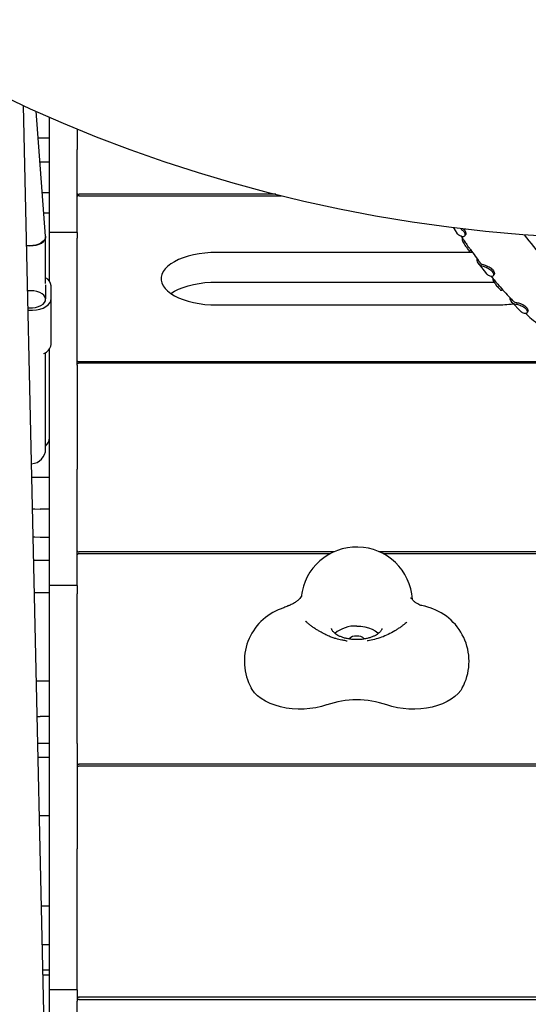
# Model space of a CAD drawing. Units: millimetres. Extents: x 19888 to 24467, y 27820 to 35791.
# Drawn here: x 21847 to 22120, y 29599 to 30128 of the extents above; entities that cross this region are included whole.
import ezdxf

# ---------------------------------------------------------------- set-up
doc = ezdxf.new("R2010")
doc.units = ezdxf.units.MM
doc.header["$LTSCALE"] = 200

msp = doc.modelspace()

# ---------------------------------------------------------------- linework, layer by layer
at = {"color": 7, "linetype": 'Continuous', "lineweight": 25}
for p, q in [((21860.5, 29553.47), (21848.65, 30081.8)), ((21860.48, 30011.67), (21855.48, 30078.71)), ((21862.51, 30058.22), (21862.51, 30075.61)), ((21877.51, 30069.27), (21877.51, 30058.22)), ((21862.51, 30064.22), (21856.56, 30064.22)), ((21862.51, 30013.56), (21862.51, 30058.22)), ((21877.51, 30013.56), (21877.51, 30058.22)), ((21862.51, 30051.41), (21857.52, 30051.41)), ((21862.51, 30034.93), (21858.75, 30034.93)), ((21984.16, 30034.11), (21878.51, 30034.11)), ((21878.51, 30033.37), (21987.14, 30033.37)), ((21862.51, 30024.01), (21859.56, 30024.01)), ((22079.49, 30016.2), (22081.29, 30013.32)), ((21860.51, 30005.18), (21860.51, 30011.08)), ((21877.51, 30013.56), (21862.51, 30013.56)), ((21862.51, 30010.52), (21862.51, 30013.56)), ((21862.51, 29987.62), (21862.51, 30010.52)), ((21877.51, 30013.56), (21877.51, 30010.52)), ((21877.51, 29942.34), (21877.51, 30010.52)), ((22084.11, 30010.84), (22084.09, 30010.11)), ((21860.51, 29997.84), (21860.51, 30005.18)), ((22089.64, 30002.94), (21952.51, 30002.94)), ((21860.51, 29997.35), (21860.51, 29997.84)), ((21860.51, 29990.02), (21860.51, 29997.35)), ((22092.74, 29997.1), (22097.28, 29991.38)), ((21860.51, 29986.17), (21860.51, 29990.02)), ((22100.52, 29989.08), (22100.51, 29988.69)), ((21860.44, 29985.59), (21860.51, 29985)), ((21860.51, 29985), (21860.51, 29978.13)), ((21863.51, 29978.13), (21863.51, 29985)), ((21952.51, 29987.05), (22101.2, 29987.05)), ((21852.51, 29982.35), (21850.88, 29982.26)), ((21860.51, 29978.13), (21860.5, 29977.95)), ((21860.51, 29976.95), (21860.51, 29977.77)), ((21863.51, 29953.53), (21863.51, 29978.13)), ((21952.51, 29974.74), (22102.51, 29974.74)), ((22110.6, 29976.33), (22115.89, 29970.97)), ((21860.51, 29922.02), (21860.51, 29949.21)), ((21862.51, 29933.11), (21862.51, 29950.91)), ((21877.51, 29942.34), (21877.51, 29914.39)), ((21878.51, 29944.32), (22161.27, 29944.32)), ((22161.3, 29943.46), (21878.51, 29943.46)), ((21862.51, 29914.39), (21862.51, 29933.11)), ((21860.51, 29897.49), (21860.51, 29922.02)), ((21862.51, 29886.62), (21862.51, 29914.39)), ((21877.51, 29914.39), (21877.51, 29886.62)), ((21862.51, 29824.12), (21862.51, 29886.62)), ((21877.51, 29824.12), (21877.51, 29886.62)), ((21862.51, 29882.13), (21853.13, 29882.13)), ((21862.51, 29865.13), (21857.51, 29865.13)), ((21862.51, 29849.92), (21857.51, 29849.92)), ((22015.21, 29842.18), (21878.51, 29842.18)), ((22013.26, 29841.21), (21878.51, 29841.21)), ((22158.29, 29842.18), (22039.8, 29842.18)), ((22158.29, 29841.21), (22041.75, 29841.21)), ((21854.12, 29837.81), (21862.51, 29837.81)), ((21862.51, 29820.23), (21854.52, 29820.23)), ((21877.51, 29824.12), (21862.51, 29824.12)), ((21862.51, 29819.65), (21862.51, 29824.12)), ((21877.51, 29824.12), (21877.51, 29819.65)), ((21862.51, 29739.36), (21862.51, 29819.65)), ((21877.51, 29739.36), (21877.51, 29819.65)), ((22056.48, 29817.66), (22056.47, 29817.67)), ((22007, 29799.82), (22006.97, 29799.77)), ((22048.01, 29799.82), (22048.04, 29799.77)), ((22033.35, 29794.56), (22033.61, 29794.6)), ((21862.51, 29772.82), (21855.58, 29772.82)), ((21856, 29753.89), (21857.51, 29753.86)), ((21862.51, 29753.86), (21857.51, 29753.86)), ((21857.51, 29739.41), (21856.33, 29739.43)), ((21862.51, 29739.41), (21857.51, 29739.41)), ((21862.51, 29711.01), (21862.51, 29739.36)), ((21877.51, 29739.36), (21877.51, 29711.01)), ((21856.49, 29732.08), (21862.51, 29732.08)), ((22476.51, 29728.26), (21878.51, 29728.26)), ((22476.51, 29727.19), (21878.51, 29727.19)), ((21862.51, 29682.87), (21862.51, 29711.01)), ((21877.51, 29711.01), (21877.51, 29682.87)), ((21862.51, 29700.63), (21857.2, 29700.63)), ((21862.51, 29607.11), (21862.51, 29682.87)), ((21877.51, 29607.11), (21877.51, 29682.87)), ((21862.51, 29652.11), (21858.29, 29652.11)), ((21862.51, 29631.31), (21858.76, 29631.31)), ((21862.51, 29617.69), (21859.06, 29617.69)), ((21859.12, 29615.14), (21862.51, 29615.14)), ((21877.51, 29607.11), (21862.51, 29607.11)), ((21862.51, 29601.02), (21862.51, 29607.11)), ((21877.51, 29607.11), (21877.51, 29601.02)), ((21862.51, 29533.5), (21862.51, 29601.02)), ((21877.51, 29489.96), (21877.51, 29601.02)), ((22476.51, 29603.2), (21878.51, 29603.2)), ((21878.51, 29602.04), (22476.51, 29602.04))]:
    msp.add_line(p, q, dxfattribs=at)
at = {"color": 7, "linetype": 'Continuous', "lineweight": 25, "flags": 128}
for points in [[(21877.51, 30034.51), (21877.52, 30034.44), (21877.58, 30034.36), (21877.67, 30034.29), (21877.8, 30034.23), (21877.95, 30034.18), (21878.12, 30034.14), (21878.31, 30034.12), (21878.51, 30034.11)], [(21878.51, 30033.37), (21878.31, 30033.36), (21878.12, 30033.33), (21877.95, 30033.29), (21877.8, 30033.23), (21877.67, 30033.16), (21877.58, 30033.08), (21877.52, 30032.99), (21877.51, 30032.9)], [(21860.48, 30011.67), (21860.42, 30010.85), (21860, 30009.87), (21859.23, 30008.94), (21858.14, 30008.12), (21856.8, 30007.43), (21855.25, 30006.91), (21853.57, 30006.59), (21851.85, 30006.48), (21850.33, 30006.56)], [(21850.33, 30006.67), (21850.37, 30006.66), (21852.07, 30006.5), (21853.8, 30006.56), (21855.47, 30006.82), (21856.99, 30007.29), (21858.31, 30007.93), (21859.36, 30008.72), (21860.09, 30009.61), (21860.46, 30010.58), (21860.49, 30011.37)], [(21952.51, 30002.94), (21949.26, 30002.86), (21946.06, 30002.61), (21942.93, 30002.2), (21939.91, 30001.64), (21937.04, 30000.92), (21934.35, 30000.06), (21931.87, 29999.08), (21929.64, 29997.97), (21927.67, 29996.75), (21926, 29995.44), (21924.64, 29994.06), (21923.6, 29992.61), (21922.9, 29991.12), (21922.55, 29989.6), (21922.55, 29988.08), (21922.9, 29986.56), (21923.6, 29985.07), (21924.64, 29983.62), (21926, 29982.24), (21927.67, 29980.93), (21929.64, 29979.71), (21931.87, 29978.61), (21934.35, 29977.62), (21937.04, 29976.76), (21939.91, 29976.05), (21942.93, 29975.48), (21946.06, 29975.07), (21949.26, 29974.83), (21952.51, 29974.74)], [(21927.72, 29980.9), (21929.64, 29982.08), (21931.87, 29983.19), (21934.35, 29984.18), (21937.04, 29985.03), (21939.91, 29985.75), (21942.93, 29986.31), (21946.06, 29986.72), (21949.26, 29986.97), (21952.51, 29987.05)], [(21851.08, 29973.27), (21851.64, 29973.22), (21853.37, 29973.22), (21855.06, 29973.43), (21856.63, 29973.85), (21858.01, 29974.45), (21859.13, 29975.2), (21859.94, 29976.08), (21860.4, 29977.03), (21860.49, 29978.02), (21860.21, 29979), (21859.57, 29979.92), (21858.6, 29980.74), (21857.35, 29981.42), (21855.86, 29981.93), (21854.23, 29982.25), (21852.51, 29982.35), (21852.51, 29982.35)], [(21851.11, 29971.88), (21851.49, 29971.86), (21853.52, 29971.86), (21855.52, 29972.07), (21857.41, 29972.49), (21859.13, 29973.1), (21860.63, 29973.88), (21861.86, 29974.81), (21862.76, 29975.85), (21863.32, 29976.97), (21863.51, 29978.13)], [(21877.51, 29944.79), (21877.52, 29944.69), (21877.58, 29944.61), (21877.67, 29944.52), (21877.8, 29944.45), (21877.95, 29944.4), (21878.12, 29944.35), (21878.31, 29944.33), (21878.51, 29944.32)], [(21878.51, 29943.46), (21878.31, 29943.45), (21878.12, 29943.42), (21877.95, 29943.37), (21877.8, 29943.3), (21877.67, 29943.22), (21877.58, 29943.13), (21877.52, 29943.03), (21877.51, 29942.93)], [(21853.5, 29865.35), (21854.66, 29865.24), (21857.51, 29865.13)], [(21857.51, 29849.92), (21854.66, 29850.03), (21853.85, 29850.1)], [(21877.51, 29842.71), (21877.52, 29842.61), (21877.58, 29842.51), (21877.67, 29842.41), (21877.8, 29842.33), (21877.95, 29842.27), (21878.12, 29842.22), (21878.31, 29842.19), (21878.51, 29842.18)], [(21878.51, 29841.21), (21878.31, 29841.2), (21878.12, 29841.17), (21877.95, 29841.11), (21877.8, 29841.04), (21877.67, 29840.95), (21877.58, 29840.84), (21877.52, 29840.73), (21877.51, 29840.62)], [(22000.03, 29805.03), (22000.3, 29804.77), (22000.46, 29804.62)], [(22027.51, 29802.42), (22029.73, 29802.31), (22031.89, 29801.98), (22033.93, 29801.45), (22035.8, 29800.72), (22037.44, 29799.82), (22038.81, 29798.77), (22039.18, 29798.41)], [(22011.38, 29760.11), (22008.53, 29759.23), (22005.53, 29758.55), (22002.41, 29758.08), (21999.23, 29757.83), (21996.02, 29757.8), (21992.82, 29757.99), (21989.69, 29758.4), (21986.65, 29759.03), (21983.75, 29759.86), (21981.04, 29760.88), (21978.54, 29762.08), (21976.3, 29763.45), (21974.33, 29764.96), (21972.67, 29766.6), (21971.34, 29768.35), (21970.82, 29769.23)], [(22084.2, 29769.23), (22083.36, 29767.89), (22081.97, 29766.2), (22080.27, 29764.62), (22078.27, 29763.16), (22076.01, 29761.84), (22073.52, 29760.69), (22070.82, 29759.71), (22067.95, 29758.93), (22064.95, 29758.34), (22061.86, 29757.96), (22058.72, 29757.79), (22055.56, 29757.84), (22052.43, 29758.1), (22049.38, 29758.57), (22046.43, 29759.24), (22043.63, 29760.11)], [(21877.51, 29728.86), (21877.52, 29728.74), (21877.58, 29728.63), (21877.67, 29728.53), (21877.8, 29728.44), (21877.95, 29728.36), (21878.12, 29728.31), (21878.31, 29728.27), (21878.51, 29728.26)], [(21878.51, 29727.19), (21878.31, 29727.18), (21878.12, 29727.14), (21877.95, 29727.08), (21877.8, 29727), (21877.67, 29726.9), (21877.58, 29726.79), (21877.52, 29726.67), (21877.51, 29726.54)], [(21877.51, 29603.86), (21877.52, 29603.73), (21877.58, 29603.61), (21877.67, 29603.5), (21877.8, 29603.4), (21877.95, 29603.32), (21878.12, 29603.25), (21878.31, 29603.22), (21878.51, 29603.2)]]:
    msp.add_lwpolyline(points, dxfattribs=at)
at = {"color": 7, "linetype": 'Continuous', "lineweight": 25}
msp.add_circle((22177.51, 30799.99), 789.91, dxfattribs=at)
for centre, radius, start, end in [((22296.24, 30150.29), 225.84, 217.6397, 221.7126), ((21857.85, 29984.28), 5.7, 7.2757, 62.2415), ((22102.57, 30036.48), 61.74, 269.9359, 278.3147), ((21857.41, 29954.45), 6.16, 288.5038, 351.4148), ((21856.51, 29903.49), 6, 311.8103, 0), ((21852.51, 29897.49), 8, 273.2669, 0), ((22027.51, 29814.81), 30, 3.752, 173.6302), ((21997.19, 29783.52), 30, 110.013, 208.442), ((22057.82, 29783.52), 30, 331.558, 72.4346), ((22026.72, 29785.68), 16.76, 87.3228, 130.5192), ((22027.09, 29792.02), 5.05, 85.2572, 136.715), ((22027.99, 29792.2), 4.88, 42.3067, 95.7546), ((22027.51, 29712.88), 49.9, 71.1488, 108.8512), ((21878.38, 29601.16), 0.893, 81.995, 168.6709)]:
    msp.add_arc(centre, radius, start, end, dxfattribs=at)
for points, knots in [([(22083.19, 30015.79), (22083.41, 30015.64), (22084.02, 30015.23), (22084.83, 30014.4), (22085.45, 30013.44), (22085.68, 30012.55), (22085.58, 30011.82), (22085.13, 30011.29), (22084.51, 30011.31), (22084.17, 30011.36), (22084.13, 30011.37)], [0, 0, 0, 0, 0.088724, 0.236177, 0.373635, 0.508016, 0.644304, 0.794659, 0.973608, 1, 1, 1, 1]), ([(22084.72, 30015.64), (22084.86, 30015.51), (22085.33, 30015.08), (22085.86, 30014.26), (22086.17, 30013.34), (22086.18, 30012.63), (22085.96, 30012.41), (22085.89, 30012.34)], [0, 0, 0, 0, 0.110324, 0.365328, 0.618179, 0.869579, 1, 1, 1, 1]), ([(22084.13, 30011.37), (22083.75, 30011.5), (22082.88, 30011.81), (22081.9, 30012.48), (22081.48, 30013.12), (22081.31, 30013.39)], [0, 0, 0, 0, 0.306915, 0.711976, 1, 1, 1, 1]), ([(22083.64, 30011.56), (22083.87, 30011.21), (22084.25, 30010.65), (22084.8, 30009.83), (22085.54, 30008.73), (22086.47, 30007.37), (22087.25, 30006.27), (22087.59, 30005.8)], [0, 0, 0, 0, 0.180899, 0.290582, 0.422846, 0.750575, 1, 1, 1, 1]), ([(22085.4, 30011.64), (22085.49, 30011.74), (22085.67, 30011.96), (22085.85, 30012.18), (22085.94, 30012.29)], [0, 0, 0, 0, 0.500066, 1, 1, 1, 1]), ([(22084.09, 30010.11), (22084.14, 30009.82), (22084.26, 30009.23), (22084.85, 30008.09), (22085.6, 30006.89), (22086.39, 30005.75), (22087.08, 30004.76), (22087.6, 30004.04), (22087.94, 30003.62), (22088.03, 30003.66), (22088.07, 30003.67)], [0, 0, 0, 0, 0.137023, 0.273984, 0.407225, 0.537311, 0.661884, 0.783916, 0.906215, 1, 1, 1, 1]), ([(22087.55, 30005.84), (22087.63, 30005.72), (22087.81, 30005.47), (22087.94, 30005.29), (22088.01, 30005.2)], [0, 0, 0, 0, 0.45279, 1, 1, 1, 1]), ([(22087.59, 30005.8), (22087.9, 30005.35), (22089.07, 30003.69), (22091.04, 30000.98), (22092.76, 29998.74), (22093.57, 29997.69)], [0, 0, 0, 0, 0.162499, 0.606631, 1, 1, 1, 1]), ([(22088.08, 30003.62), (22088.23, 30003.7), (22088.51, 30003.88), (22088.8, 30004.06), (22088.95, 30004.15)], [0, 0, 0, 0, 0.500051, 1, 1, 1, 1]), ([(22091.96, 29999.8), (22091.96, 29999.63), (22091.93, 29998.95), (22092.21, 29997.93), (22092.88, 29996.82), (22093.91, 29995.96), (22094.89, 29995.65), (22095.38, 29995.5)], [0, 0, 0, 0, 0.073552, 0.300469, 0.527385, 0.760881, 1, 1, 1, 1]), ([(22093.6, 29997.7), (22093.65, 29997.6), (22093.92, 29997.17), (22094.7, 29996.63), (22095.57, 29996.35), (22096.01, 29996.21)], [0, 0, 0, 0, 0.125747, 0.556838, 1, 1, 1, 1]), ([(22095.38, 29995.5), (22095.7, 29995.41), (22096.33, 29995.24), (22097.58, 29994.7), (22098.83, 29993.98), (22099.89, 29993.12), (22100.63, 29992.21), (22100.99, 29991.36), (22101.01, 29990.61), (22100.68, 29990.04), (22100.11, 29989.99), (22099.8, 29990.01), (22099.76, 29990.01)], [0, 0, 0, 0, 0.1156843, 0.2311169, 0.3421321, 0.448099, 0.5475629, 0.6445554, 0.7427304, 0.8515569, 0.9826161, 1, 1, 1, 1]), ([(22096.01, 29996.21), (22096.29, 29996.13), (22096.85, 29995.97), (22097.97, 29995.48), (22099.12, 29994.82), (22100.18, 29994), (22100.99, 29993.08), (22101.43, 29992.18), (22101.54, 29991.45), (22101.36, 29991.19), (22101.29, 29991.08)], [0, 0, 0, 0, 0.130324, 0.260674, 0.390289, 0.521681, 0.653451, 0.784219, 0.913769, 1, 1, 1, 1]), ([(22099.76, 29990.01), (22099.4, 29990.1), (22098.69, 29990.29), (22097.98, 29990.72), (22097.51, 29991.11), (22097.33, 29991.33), (22097.24, 29991.43)], [0, 0, 0, 0, 0.344561, 0.689122, 0.861143, 1, 1, 1, 1]), ([(22099.72, 29990.02), (22101.07, 29988.42), (22104.34, 29984.54), (22108.25, 29980.19), (22110.89, 29977.5), (22111.42, 29976.97)], [0, 0, 0, 0, 0.361084, 0.87254, 1, 1, 1, 1]), ([(22100.83, 29990.33), (22100.91, 29990.45), (22101.08, 29990.69), (22101.25, 29990.92), (22101.34, 29991.04)], [0, 0, 0, 0, 0.500051, 1, 1, 1, 1]), ([(22100.51, 29988.69), (22100.57, 29988.41), (22100.7, 29987.83), (22101.34, 29986.75), (22102.18, 29985.63), (22103.08, 29984.56), (22103.89, 29983.63), (22104.53, 29982.96), (22104.97, 29982.55), (22105.1, 29982.59), (22105.17, 29982.61)], [0, 0, 0, 0, 0.1351365, 0.2704082, 0.4028088, 0.5302266, 0.6526927, 0.773334, 0.8942374, 1, 1, 1, 1]), ([(22105.18, 29982.57), (22105.31, 29982.67), (22105.52, 29982.83), (22105.72, 29982.98), (22105.79, 29983.03)], [0, 0, 0, 0, 0.659028, 1, 1, 1, 1]), ([(22109.72, 29978.72), (22109.72, 29978.67), (22109.71, 29978.12), (22109.97, 29977.25), (22110.6, 29976.22), (22111.59, 29975.48), (22112.52, 29975.29), (22112.99, 29975.2)], [0, 0, 0, 0, 0.023078, 0.25809, 0.499917, 0.746028, 1, 1, 1, 1]), ([(22111.43, 29976.98), (22111.6, 29976.8), (22112.02, 29976.36), (22112.8, 29976.07), (22113.39, 29975.98), (22113.56, 29975.96)], [0, 0, 0, 0, 0.323736, 0.813948, 1, 1, 1, 1]), ([(22112.99, 29975.2), (22113.29, 29975.15), (22113.89, 29975.05), (22115.16, 29974.65), (22116.47, 29974.07), (22117.63, 29973.33), (22118.48, 29972.5), (22118.97, 29971.68), (22119.12, 29970.92), (22118.92, 29970.28), (22118.39, 29970.16), (22118.11, 29970.13), (22118.08, 29970.13)], [0, 0, 0, 0, 0.115324, 0.230769, 0.34344, 0.449753, 0.548221, 0.644187, 0.742028, 0.852608, 0.984028, 1, 1, 1, 1]), ([(22113.56, 29975.96), (22113.83, 29975.92), (22114.36, 29975.83), (22115.49, 29975.46), (22116.69, 29974.93), (22117.84, 29974.23), (22118.76, 29973.4), (22119.33, 29972.54), (22119.57, 29971.77), (22119.44, 29971.45), (22119.37, 29971.3)], [0, 0, 0, 0, 0.1271703, 0.2545843, 0.3831307, 0.5118494, 0.6396854, 0.7663694, 0.8929211, 1, 1, 1, 1]), ([(22118.08, 29970.13), (22117.75, 29970.17), (22116.99, 29970.28), (22116.23, 29970.6), (22115.92, 29970.99), (22115.84, 29971.08)], [0, 0, 0, 0, 0.369564, 0.845975, 1, 1, 1, 1]), ([(22118.12, 29970.27), (22119.18, 29969.28), (22121.58, 29967.04), (22125.6, 29963.97), (22130.55, 29960.65), (22135.69, 29957.71), (22139.54, 29955.99), (22141.2, 29955.25)], [0, 0, 0, 0, 0.161477, 0.365098, 0.553367, 0.807091, 1, 1, 1, 1]), ([(22118.96, 29970.52), (22119.04, 29970.65), (22119.19, 29970.9), (22119.34, 29971.15), (22119.42, 29971.28)], [0, 0, 0, 0, 0.500059, 1, 1, 1, 1]), ([(21997.8, 29818.08), (21997.55, 29817.79), (21997, 29817.17), (21995.86, 29816.09), (21994.4, 29815.01), (21992.61, 29814.02), (21991.52, 29813.57), (21990.92, 29813.32)], [0, 0, 0, 0, 0.13317, 0.291929, 0.482751, 0.71474, 1, 1, 1, 1]), ([(21998.08, 29818.44), (21998.09, 29818.45), (21998.1, 29818.47), (21998.03, 29818.34), (21997.82, 29818.11), (21997.76, 29818.04)], [0, 0, 0, 0, 0.186343, 0.752573, 1, 1, 1, 1]), ([(22064.54, 29812.9), (22064.33, 29812.97), (22063.86, 29813.12), (22062.74, 29813.28), (22061.49, 29813.64), (22060.28, 29814.19), (22059, 29815.05), (22057.74, 29816.17), (22056.91, 29817.16), (22056.54, 29817.61)], [0, 0, 0, 0, 0.1713064, 0.3733182, 0.5135123, 0.6458697, 0.7725062, 0.8955445, 1, 1, 1, 1]), ([(21990.33, 29813.11), (21990.22, 29813.05), (21989.46, 29812.68), (21988.29, 29812.21), (21987.22, 29811.82), (21986.93, 29811.71)], [0, 0, 0, 0, 0.115161, 0.757717, 1, 1, 1, 1]), ([(21991.06, 29813.37), (21990.87, 29813.31), (21990.55, 29813.21), (21990.41, 29813.11), (21990.35, 29813.07)], [0, 0, 0, 0, 0.603869, 1, 1, 1, 1]), ([(22066.87, 29812.12), (22066.47, 29812.25), (22065.66, 29812.51), (22064.93, 29812.79), (22064.56, 29812.94)], [0, 0, 0, 0, 0.488012, 1, 1, 1, 1]), ([(22007.03, 29799.86), (22006.74, 29800.04), (22005.91, 29800.54), (22004.57, 29801.42), (22003.09, 29802.47), (22001.78, 29803.48), (22000.76, 29804.33), (22000.3, 29804.78), (22000.11, 29804.96)], [0, 0, 0, 0, 0.103326, 0.300599, 0.496544, 0.689325, 0.877002, 1, 1, 1, 1]), ([(22054.5, 29804.58), (22054.35, 29804.45), (22053.92, 29804.05), (22052.97, 29803.27), (22051.69, 29802.29), (22050.22, 29801.27), (22048.96, 29800.46), (22048.2, 29800), (22047.98, 29799.86)], [0, 0, 0, 0, 0.095061, 0.288792, 0.491656, 0.700906, 0.914185, 1, 1, 1, 1]), ([(22021.61, 29794.53), (22020.9, 29794.64), (22019.2, 29794.9), (22016.72, 29795.5), (22014.29, 29796.29), (22012.07, 29797.17), (22009.6, 29798.34), (22007.9, 29799.31), (22007.01, 29799.83)], [0, 0, 0, 0, 0.149784, 0.360556, 0.491371, 0.6409, 0.810318, 1, 1, 1, 1]), ([(22027.51, 29795.13), (22027.15, 29795.14), (22026.1, 29795.15), (22024.37, 29795.29), (22022.39, 29795.62), (22020.54, 29796.09), (22018.87, 29796.69), (22017.41, 29797.38), (22016.21, 29798.12), (22015.29, 29798.88), (22014.64, 29799.59), (22014.23, 29800.22), (22014.05, 29800.75), (22013.98, 29801), (22014.01, 29801.15), (22014.01, 29801.16)], [0, 0, 0, 0, 0.04471, 0.132129, 0.219266, 0.305781, 0.391427, 0.476028, 0.559553, 0.642274, 0.724969, 0.808859, 0.89702, 0.996326, 1, 1, 1, 1]), ([(22041, 29801.17), (22041, 29801.15), (22041.02, 29800.97), (22040.95, 29800.69), (22040.72, 29800.12), (22040.27, 29799.46), (22039.56, 29798.72), (22038.55, 29797.95), (22037.29, 29797.22), (22035.79, 29796.55), (22034.09, 29795.98), (22032.23, 29795.54), (22030.23, 29795.25), (22028.64, 29795.14), (22027.73, 29795.13), (22027.51, 29795.13)], [0, 0, 0, 0, 0.011056, 0.121162, 0.208792, 0.290322, 0.376898, 0.460726, 0.544233, 0.628176, 0.713004, 0.798751, 0.885263, 0.972305, 1, 1, 1, 1]), ([(22048, 29799.83), (22046.79, 29799.15), (22044.4, 29797.81), (22040.77, 29796.32), (22037.13, 29795.19), (22034.63, 29794.75), (22033.37, 29794.53)], [0, 0, 0, 0, 0.257082, 0.507798, 0.754, 1, 1, 1, 1]), ([(22021.57, 29794.57), (22021.73, 29794.53), (22021.99, 29794.46), (22022.26, 29794.45), (22022.36, 29794.45)], [0, 0, 0, 0, 0.655135, 1, 1, 1, 1])]:
    msp.add_open_spline(points, degree=3, knots=knots, dxfattribs=at)

doc.saveas('drawing.dxf')
